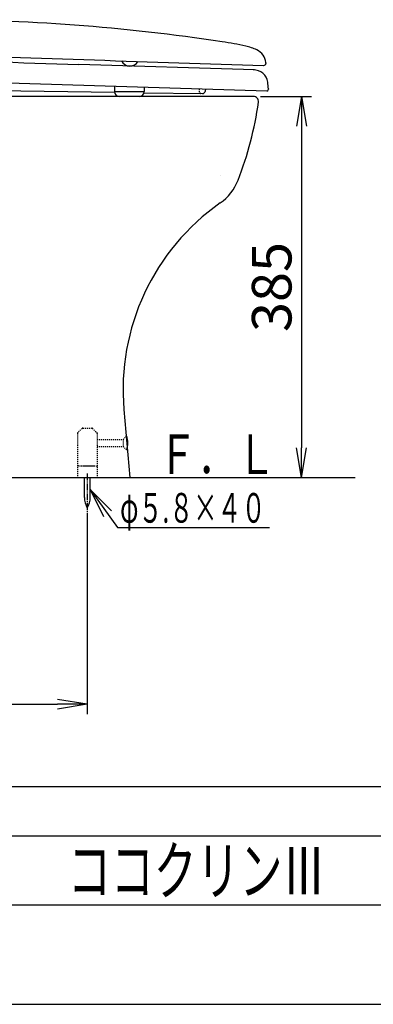
# Model space of a CAD drawing. Extents: x 0 to 2000, y 115 to 2915.
# Drawn here: x 891 to 1249, y 115 to 1109 of the extents above; entities that cross this region are included whole.
import ezdxf
from ezdxf.enums import TextEntityAlignment as Align

# ---------------------------------------------------------------- set-up
doc = ezdxf.new("R2010")
doc.units = 0
for name, pattern in [('EXLTYPE1', [3, 2, -1]), ('EXLTYPE2', [2, 1, -1]), ('EXLTYPE3', [10, 7, -1, 1, -1])]:
    doc.linetypes.add(name, pattern=pattern)
doc.layers.get('0').update_dxf_attribs({"linetype": 'CONTINUOUS'})
doc.layers.get('DEFPOINTS').update_dxf_attribs({"linetype": 'CONTINUOUS'})
for name, color, linetype in [('便器', 7, 'CONTINUOUS'), ('便座', 7, 'CONTINUOUS'), ('寸法', 7, 'CONTINUOUS'), ('枠', 7, 'CONTINUOUS')]:
    doc.layers.add(name, color=color, linetype=linetype)
doc.styles.add('EXCADDIM2', font='monotxt', dxfattribs={"width": 0.84, "bigfont": 'extfont'})
doc.styles.add('EXCADSTD', font='monotxt', dxfattribs={"bigfont": 'extfont'})
doc.styles.get("Standard").update_dxf_attribs({"font": 'monotxt', "bigfont": 'extfont'})
doc.dimstyles.new('ISO-25', dxfattribs={"dimtxt": 2.5, "dimasz": 2.5, "dimexe": 1.25, "dimexo": 0.625, "dimtad": 1, "dimtxsty": 'STANDARD', "dimcen": 2.5, "dimazin": 3, "dimtfac": 1, "dimtmove": 0, "dimatfit": 3})

# ---------------------------------------------------------------- blocks, each defined once
blk = doc.blocks.new('EX_NORM')
at = {"color": 0, "linetype": 'CONTINUOUS'}
for q in [(-1, 0.167), (-1, 0), (-1, -0.167)]:
    blk.add_line((0, 0), q, dxfattribs=at)
blk = doc.blocks.new('*D16')
at = {"layer": 'DEFPOINTS', "color": 0}
for p in [(959.52, 616.29), (592.52, 487), (959.52, 418)]:
    blk.add_point(p, dxfattribs=at)
at = {"layer": '便器', "color": 3, "linetype": 'CONTINUOUS'}
for p, q in [((959.52, 609.29), (959.52, 408)), ((592.52, 480), (592.52, 408)), ((622.52, 418), (929.52, 418))]:
    blk.add_line(p, q, dxfattribs=at)
at = {"layer": '便器', "color": 3, "xscale": 30, "yscale": 30, "zscale": 30, "rotation": 180}
blk.add_blockref('EX_NORM', (592.52, 418), dxfattribs=at)
at = {"layer": '便器', "color": 3, "xscale": 30, "yscale": 30, "zscale": 30}
blk.add_blockref('EX_NORM', (959.52, 418), dxfattribs=at)
at = {"layer": '便器', "color": 2, "insert": (776.02, 443), "char_height": 40, "attachment_point": 5, "style": 'EXCADDIM2'}
blk.add_mtext('367', dxfattribs=at)
blk = doc.blocks.new('*D23')
at = {"layer": 'DEFPOINTS', "color": 0}
for p in [(1127.51, 1032), (1163, 647), (1176, 647)]:
    blk.add_point(p, dxfattribs=at)
at = {"layer": '寸法', "color": 3, "linetype": 'CONTINUOUS'}
for p, q in [((1134.51, 1032), (1186, 1032)), ((1176, 1002), (1176, 677)), ((1170, 647), (1186, 647))]:
    blk.add_line(p, q, dxfattribs=at)
at = {"layer": '寸法', "color": 3, "xscale": 30, "yscale": 30, "zscale": 30}
for p, rotation in [((1176, 1032), 90), ((1176, 647), 270)]:
    blk.add_blockref('EX_NORM', p, dxfattribs=dict(at, rotation=rotation))
at = {"layer": '寸法', "color": 2, "insert": (1151, 839.5), "char_height": 40, "attachment_point": 5, "rotation": 90, "style": 'EXCADDIM2'}
blk.add_mtext('385', dxfattribs=at)

msp = doc.modelspace()

# ---------------------------------------------------------------- linework, layer by layer
at = {"layer": '便器', "color": 7, "linetype": 'CONTINUOUS'}
for p, q in [((1127.515, 1032), (587.212, 1032)), ((996.495, 715.804), (1002.515, 647)), ((392.518, 647), (1230, 647))]:
    msp.add_line(p, q, dxfattribs=at)
at = {"layer": '便器', "color": 6, "linetype": 'EXLTYPE2'}
for p, q in [((954.188, 696.707), (949.774, 692.293)), ((954.895, 697), (964.067, 697)), ((964.774, 696.707), (969.188, 692.293)), ((949.481, 691.586), (949.481, 647)), ((969.481, 691.586), (969.481, 647)), ((995.6, 685.5), (999.25, 689.15)), ((969.481, 685.5), (995.6, 685.5)), ((969.481, 678.5), (995.6, 678.5)), ((995.6, 685.5), (995.6, 678.5)), ((995.6, 678.5), (999.205, 674.895)), ((950.481, 659), (968.481, 659)), ((952.981, 659), (965.981, 659))]:
    msp.add_line(p, q, dxfattribs=at)
at = {"layer": '便器', "color": 6, "linetype": 'CONTINUOUS'}
for p, q in [((956.618, 627.044), (956.618, 647)), ((962.418, 627.044), (962.418, 647)), ((983.942, 613.513), (962.418, 635)), ((962.418, 635), (975.81, 607.693))]:
    msp.add_line(p, q, dxfattribs=at)
at = {"layer": '便器', "color": 1, "linetype": 'EXLTYPE3'}
msp.add_line((959.518, 651.1), (959.518, 609.2), dxfattribs=at)
at = {"layer": '便器', "color": 6, "linetype": 'CONTINUOUS', "flags": 128}
msp.add_lwpolyline([(962.418, 635), (990.02, 596.428), (1143.631, 596.428)], dxfattribs=at)
at = {"layer": '便器', "color": 7, "linetype": 'CONTINUOUS'}
for centre, radius, start, end in [((776.075, 1077.154), 360, 338.858762, 351.878087), ((1127.515, 1027), 5, 351.878087, 90), ((1065.211, 965.347), 50, 304.952012, 338.858762), ((1225.62, 735.85), 230, 124.952012, 185)]:
    msp.add_arc(centre, radius, start, end, dxfattribs=at)
at = {"layer": '便器', "color": 6, "linetype": 'EXLTYPE1'}
msp.add_arc((993.918, 1234.989), 300, 289.498911, 289.537073, dxfattribs=at)
at = {"layer": '便器', "color": 6, "linetype": 'EXLTYPE2'}
for centre, start, end in [((954.895, 696), 90, 135), ((964.067, 696), 45, 90), ((950.481, 691.586), 135, 180), ((968.481, 691.586), 0, 45), ((950.481, 658), 90, 180), ((968.481, 658), 0, 90)]:
    msp.add_arc(centre, 1, start, end, dxfattribs=at)
at = {"layer": '便器', "color": 6, "linetype": 'CONTINUOUS'}
for centre, radius, start, end in [((981.046, 682), 19.5, 338.632188, 21.368985), ((976.615, 626.67), 20, 178.926758, 211.259766), ((942.421, 626.67), 20, 328.740234, 1.073222)]:
    msp.add_arc(centre, radius, start, end, dxfattribs=at)
at = {"layer": '便座', "color": 6, "linetype": 'CONTINUOUS'}
for p, q in [((1128.276, 1058.696), (950.895, 1064.193)), ((1139.92, 1065.338), (1140.02, 1065.338)), ((1139.967, 1065.838), (1140.02, 1065.338)), ((1137.563, 1063.338), (1137.92, 1063.338)), ((1140.87, 1037.297), (792.125, 1047.952)), ((822.01, 1038.488), (987.09, 1036.128)), ((987.013, 1041.997), (987.013, 1037)), ((987.013, 1037), (1017.01, 1037)), ((1016.839, 1035.702), (1075.994, 1034.856)), ((1017.01, 1041.081), (1017.01, 1037)), ((1142.515, 1039.246), (1142.424, 1039.246)), ((1142.462, 1039.746), (1142.515, 1039.246)), ((1012.01, 1032), (992.013, 1032))]:
    msp.add_line(p, q, dxfattribs=at)
for centre, radius, start, end in [((797.933, -890.506), 2000, 81.432617, 90.042389), ((1043.737, 741.082), 350, 77.491272, 81.432617), ((2654.783, 51040.313), 50000, 267.869141, 268.261108), ((1107.631, 1029.079), 55, 65.145721, 77.491241), ((1124.023, 1064.467), 16, 5.994843, 65.145721), ((1353.499, 14057.956), 13000, 267.439697, 268.225281), ((1002.515, 1071.848), 9.25, 205.281893, 330.930377), ((1137.92, 1065.338), 2, 270, 0), ((1040.514, 1055.393), 100, 5.995056, 6.167908), ((1127.843, 1044.703), 14, 6.375153, 92.909413), ((147.94, 935.219), 1000, 5.999908, 6.375183), ((992.013, 1037), 5, 180, 270), ((1012.01, 1037), 5, 270, 0), ((1076.03, 1037.356), 2.5, 269.180298, 352.607427), ((1086.453, 1036.004), 8, 156.581694, 172.607427), ((1140.424, 1039.246), 2, 282.906372, 0.007874)]:
    msp.add_arc(centre, radius, start, end, dxfattribs=at)
at = {"layer": '便座', "color": 6, "linetype": 'EXLTYPE2'}
for centre, radius, start, end in [((1086.527, 1037.132), 14, 171.310969, 178.810746), ((1075.03, 1037.371), 2.5, 178.810746, 269.18083)]:
    msp.add_arc(centre, radius, start, end, dxfattribs=at)
at = {"layer": '枠', "color": 7, "linetype": 'CONTINUOUS'}
for p, q in [((180, 335), (2000, 335)), ((180, 115), (2000, 115))]:
    msp.add_line(p, q, dxfattribs=at)
at = {"layer": '枠', "color": 6, "linetype": 'CONTINUOUS'}
for p, q in [((180, 285), (1390, 285)), ((2000, 215), (750, 215))]:
    msp.add_line(p, q, dxfattribs=at)

# ---------------------------------------------------------------- texts
at = {"layer": '便器', "color": 2, "linetype": 'CONTINUOUS', "style": 'EXCADSTD', "width": 0.894783}
msp.add_text('φ５.８×４０', height=30, dxfattribs=at).set_placement((992.667, 601.428), (1139.667, 601.428), align=Align.FIT)
at = {"layer": '枠', "color": 2, "linetype": 'CONTINUOUS', "style": 'EXCADSTD'}
for s, height, width, p, p2 in [('Ｆ．Ｌ', 40, 1.225, (1031, 650.5), (1150, 650.5)), ('ココクリンⅢ', 48, 1.083333, (940, 226), (1200, 226))]:
    msp.add_text(s, height=height, dxfattribs=dict(at, width=width)).set_placement(p, p2, align=Align.FIT)

# ---------------------------------------------------------------- dimensions: what is measured, and where the dimension line sits
at = {"layer": '便器', "color": 3, "linetype": 'CONTINUOUS'}
dim = msp.add_linear_dim(base=(959.518, 418), p1=(592.518, 487), p2=(959.518, 616.291), dimstyle='ISO-25', override={"dimtxt": 40, "dimasz": 30, "dimexe": 10, "dimexo": 7, "dimgap": 0, "dimtad": 1, "dimjust": 0, "dimtih": 0, "dimtoh": 0, "dimdec": 1, "dimzin": 8, "dimlunit": 2, "dimtxsty": 'EXCADDIM2', "dimblk1": 'EX_NORM', "dimblk2": 'EX_NORM', "dimsah": 1, "dimse1": 0, "dimse2": 0, "dimclrd": 3, "dimclre": 3, "dimclrt": 2, "dimtmove": 2}, dxfattribs=at)
dim.commit()
dim.dimension.update_dxf_attribs({"geometry": '*D16', "text_midpoint": (776.018, 443), "dimtype": 160})
at = {"layer": '寸法', "color": 3, "linetype": 'CONTINUOUS'}
dim = msp.add_linear_dim(base=(1176, 647), p1=(1127.515, 1032), p2=(1163, 647), angle=90, dimstyle='ISO-25', override={"dimtxt": 40, "dimasz": 30, "dimexe": 10, "dimexo": 7, "dimgap": 0, "dimtad": 1, "dimjust": 0, "dimtih": 0, "dimtoh": 0, "dimdec": 1, "dimzin": 8, "dimlunit": 2, "dimtxsty": 'EXCADDIM2', "dimblk1": 'EX_NORM', "dimblk2": 'EX_NORM', "dimsah": 1, "dimse1": 0, "dimse2": 0, "dimclrd": 3, "dimclre": 3, "dimclrt": 2, "dimtmove": 2}, dxfattribs=at)
dim.commit()
dim.dimension.update_dxf_attribs({"geometry": '*D23', "text_midpoint": (1151, 839.5), "dimtype": 160})

doc.saveas('drawing.dxf')
